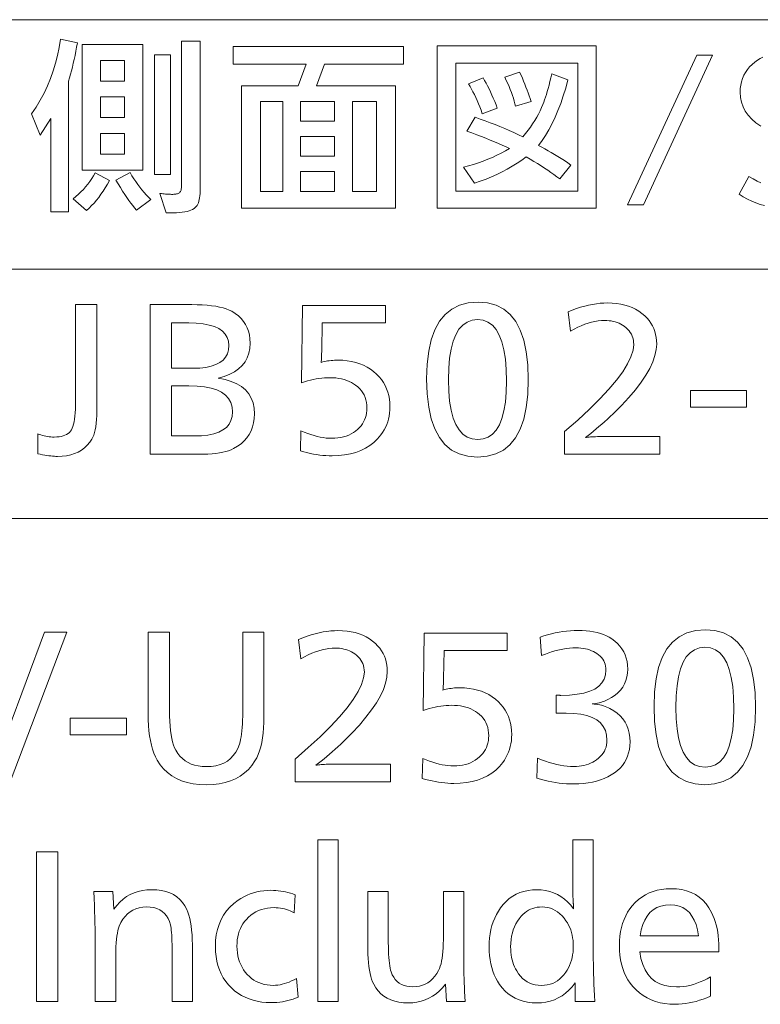
# Model space of a CAD drawing. Extents: x 39 to 758, y 45 to 545.
# Drawn here: x 582 to 607, y 341 to 374 of the extents above; entities that cross this region are included whole.
import ezdxf

# ---------------------------------------------------------------- set-up
doc = ezdxf.new("R2010")
doc.units = 0

msp = doc.modelspace()

# ---------------------------------------------------------------- linework, layer by layer
at = {"color": 7, "lineweight": 13}
for p, q in [((558.896118, 374.279144), (753.949463, 374.279144)), ((558.896118, 365.947205), (753.949463, 365.947205)), ((558.896118, 357.615265), (753.949463, 357.615265))]:
    msp.add_line(p, q, dxfattribs=at)
for points in [[(583.572388, 372.224518), (583.572388, 367.857788), (582.978149, 367.857788), (582.978149, 370.973022), (582.627014, 370.417816), (582.335876, 371.13208), (582.487061, 371.359039), (582.62616, 371.590912), (582.753113, 371.827698), (582.86792, 372.069427), (582.970642, 372.316071), (583.061218, 372.567627), (583.139648, 372.824097), (583.205994, 373.08551), (583.260193, 373.351837), (583.302246, 373.623077), (583.866516, 373.506042), (583.841431, 373.362488), (583.815369, 373.222382), (583.78833, 373.085663), (583.760376, 372.952393), (583.731445, 372.82251), (583.701538, 372.696075), (583.670715, 372.573059), (583.638916, 372.453461), (583.60614, 372.33728)], [(584.025574, 373.452026), (586.057373, 373.452026), (586.057373, 369.250336), (584.025574, 369.250336)], [(586.831665, 367.827759), (586.624634, 368.473022), (586.674255, 368.467316), (586.722473, 368.462219), (586.769104, 368.457733), (586.81427, 368.453827), (586.857971, 368.450531), (586.900085, 368.447815), (586.940796, 368.445709), (586.979919, 368.444214), (587.017639, 368.443329), (587.053772, 368.443024), (587.090332, 368.443878), (587.124512, 368.446503), (587.156128, 368.450836), (587.185364, 368.45694), (587.212097, 368.464783), (587.236389, 368.474365), (587.258179, 368.485657), (587.277527, 368.498718), (587.294434, 368.513519), (587.308899, 368.53006), (587.317444, 368.543579), (587.325073, 368.560181), (587.331848, 368.579834), (587.337708, 368.60257), (587.342651, 368.628357), (587.34668, 368.657196), (587.349854, 368.689087), (587.352112, 368.72406), (587.353455, 368.762085), (587.353882, 368.803162), (587.353882, 373.557068), (587.969116, 373.557068), (587.969116, 368.542053), (587.967529, 368.465881), (587.962769, 368.394653), (587.954834, 368.328308), (587.943665, 368.266907), (587.929382, 368.210419), (587.911865, 368.158875), (587.891174, 368.112213), (587.867371, 368.070496), (587.840271, 368.033722), (587.810059, 368.001831), (587.769226, 367.968781), (587.721008, 367.939178), (587.665466, 367.913055), (587.602661, 367.890442), (587.532471, 367.871277), (587.454956, 367.855621), (587.370178, 367.843445), (587.278015, 367.834747), (587.178589, 367.829498), (587.071777, 367.827759)], [(586.44751, 373.100891), (586.97876, 373.100891), (586.97876, 369.109283), (586.44751, 369.109283)], [(592.131836, 372.788757), (591.864685, 372.071472), (594.502747, 372.071472), (594.502747, 367.980835), (589.34967, 367.980835), (589.34967, 372.071472), (591.249451, 372.071472), (591.516541, 372.788757), (589.07959, 372.788757), (589.07959, 373.382996), (594.775879, 373.382996), (594.775879, 372.788757)], [(595.901306, 367.980835), (595.901306, 373.403992), (601.210449, 373.403992), (601.210449, 367.980835)], [(585.442139, 372.23053), (585.442139, 372.920807), (584.640808, 372.920807), (584.640808, 372.23053)], [(600.595215, 368.554077), (600.595215, 372.83078), (596.516541, 372.83078), (596.516541, 368.554077)], [(602.789062, 368.088867), (602.257874, 368.088867), (604.571777, 373.088867), (605.106018, 373.088867)], [(598.758484, 370.3638), (598.848389, 370.47403), (598.93335, 370.583832), (599.013367, 370.693237), (599.088379, 370.802216), (599.158386, 370.910767), (599.223389, 371.01889), (599.283447, 371.126587), (599.338501, 371.233887), (599.388611, 371.340759), (599.433716, 371.447205), (599.461548, 371.520599), (599.489685, 371.600281), (599.518188, 371.686279), (599.547058, 371.778564), (599.576294, 371.877136), (599.605896, 371.982025), (599.635803, 372.093231), (599.666138, 372.210724), (599.696838, 372.334534), (599.727844, 372.46463), (600.268066, 372.266541), (600.192322, 371.992859), (600.111511, 371.731262), (600.025696, 371.481689), (599.934814, 371.244232), (599.838867, 371.018799), (599.737915, 370.80545), (599.631958, 370.604156), (599.520874, 370.414917), (599.404785, 370.237762), (599.283691, 370.072662), (599.390137, 370.018066), (599.497131, 369.961151), (599.604553, 369.901886), (599.712463, 369.840271), (599.820862, 369.776306), (599.929749, 369.709991), (600.039124, 369.641357), (600.148987, 369.570404), (600.259277, 369.49707), (600.370117, 369.421417), (599.991943, 368.962219), (599.898682, 369.033295), (599.801331, 369.104828), (599.69989, 369.17688), (599.59436, 369.24939), (599.484741, 369.322357), (599.371094, 369.395844), (599.253296, 369.469788), (599.13147, 369.54422), (599.005493, 369.619141), (598.875488, 369.694519), (598.724243, 369.585205), (598.568054, 369.480591), (598.407043, 369.380646), (598.24115, 369.2854), (598.070435, 369.194824), (597.894836, 369.108917), (597.714355, 369.02771), (597.529053, 368.951172), (597.338867, 368.879333), (597.143799, 368.812164), (596.774658, 369.346375), (596.945679, 369.392639), (597.112976, 369.442535), (597.27655, 369.496124), (597.43634, 369.553345), (597.592468, 369.614227), (597.744873, 369.678802), (597.893555, 369.747009), (598.038513, 369.818878), (598.179749, 369.89444), (598.317261, 369.973633), (598.197693, 370.029694), (598.072998, 370.086243), (597.943176, 370.14325), (597.808289, 370.200775), (597.668274, 370.258759), (597.523193, 370.3172), (597.372925, 370.37616), (597.217651, 370.435577), (597.057251, 370.495483), (596.891724, 370.555878), (597.161804, 371.018036), (597.333923, 370.959106), (597.503235, 370.898712), (597.6698, 370.836884), (597.833618, 370.773621), (597.994629, 370.708923), (598.152954, 370.642792), (598.308472, 370.575195), (598.461243, 370.506165), (598.611206, 370.435699)], [(599.034546, 371.546265), (598.518372, 371.384186), (598.496887, 371.47171), (598.472168, 371.561371), (598.444092, 371.653229), (598.41272, 371.747223), (598.378052, 371.843384), (598.340088, 371.941711), (598.298828, 372.042175), (598.254272, 372.144806), (598.20636, 372.249634), (598.155212, 372.356598), (598.653442, 372.527649), (598.699341, 372.425476), (598.743591, 372.324158), (598.786011, 372.223785), (598.826782, 372.124298), (598.865723, 372.025696), (598.903015, 371.928009), (598.938477, 371.831238), (598.97229, 371.735321), (599.004272, 371.64035)], [(596.942749, 372.1315), (597.428955, 372.338562), (597.481262, 372.250031), (597.532532, 372.158508), (597.582825, 372.063965), (597.632019, 371.966431), (597.680298, 371.865875), (597.727478, 371.76236), (597.773682, 371.655792), (597.818848, 371.546265), (597.862976, 371.433716), (597.906128, 371.318176), (597.404907, 371.135101), (597.363586, 371.250397), (597.321106, 371.362213), (597.277588, 371.470581), (597.233032, 371.575439), (597.187317, 371.676819), (597.140564, 371.774719), (597.092712, 371.869141), (597.043823, 371.960052), (596.993835, 372.047516)], [(585.442139, 371.69632), (584.640808, 371.69632), (584.640808, 371.009033), (585.442139, 371.009033)], [(590.733276, 368.533051), (590.733276, 371.540253), (589.985962, 371.540253), (589.985962, 368.533051)], [(592.467957, 370.882996), (592.467957, 371.540253), (591.327515, 371.540253), (591.327515, 370.882996)], [(593.869507, 368.533051), (593.869507, 371.540253), (593.062195, 371.540253), (593.062195, 368.533051)], [(585.442139, 370.474823), (584.640808, 370.474823), (584.640808, 369.784546), (585.442139, 369.784546)], [(592.467957, 370.372803), (591.327515, 370.372803), (591.327515, 369.715515), (592.467957, 369.715515)], [(583.731445, 368.289948), (583.820374, 368.365692), (583.905884, 368.444092), (583.987976, 368.525116), (584.06665, 368.608795), (584.141846, 368.695129), (584.213684, 368.784088), (584.282104, 368.875671), (584.347046, 368.96991), (584.40863, 369.066772), (584.466736, 369.166321), (584.937927, 368.902191), (584.870361, 368.779907), (584.800842, 368.66272), (584.729431, 368.550598), (584.656067, 368.443604), (584.580811, 368.341736), (584.503601, 368.244934), (584.4245, 368.153259), (584.343445, 368.066681), (584.260498, 367.985199), (584.175598, 367.908813)], [(585.628235, 369.169312), (585.690247, 369.066315), (585.754028, 368.966187), (585.819458, 368.868958), (585.886536, 368.774597), (585.955322, 368.683105), (586.025818, 368.594513), (586.097961, 368.50882), (586.171814, 368.425964), (586.247314, 368.346008), (586.324463, 368.268951), (585.841309, 367.917816), (585.780457, 367.98941), (585.717896, 368.067383), (585.653687, 368.151733), (585.587769, 368.242432), (585.520142, 368.339478), (585.450867, 368.442902), (585.379944, 368.552673), (585.307312, 368.668823), (585.233032, 368.791351), (585.157043, 368.920197)], [(592.467957, 369.202332), (591.327515, 369.202332), (591.327515, 368.533051), (592.467957, 368.533051)], [(584.521057, 364.756927), (584.521057, 361.356567), (584.519409, 361.199829), (584.514465, 361.05368), (584.506226, 360.918182), (584.49469, 360.793304), (584.479797, 360.679047), (584.46167, 360.575439), (584.440186, 360.482422), (584.415405, 360.400024), (584.38739, 360.328278), (584.356018, 360.267151), (584.282349, 360.157074), (584.199463, 360.058624), (584.107361, 359.971741), (584.005981, 359.896423), (583.895325, 359.832703), (583.775452, 359.780579), (583.646362, 359.740051), (583.507996, 359.71109), (583.360413, 359.693695), (583.203552, 359.687897), (583.1521, 359.688782), (583.09729, 359.691376), (583.039246, 359.69574), (582.977844, 359.701843), (582.913208, 359.709656), (582.845215, 359.719238), (582.773926, 359.73056), (582.699341, 359.743622), (582.62146, 359.758392), (582.540283, 359.774933), (582.540283, 360.444214), (582.594971, 360.423126), (582.64978, 360.404236), (582.704712, 360.387573), (582.759766, 360.373138), (582.81488, 360.360931), (582.870178, 360.350922), (582.925598, 360.34317), (582.981079, 360.337616), (583.036743, 360.33429), (583.092529, 360.33316), (583.176025, 360.335571), (583.253784, 360.342773), (583.325745, 360.354767), (583.391907, 360.371582), (583.452271, 360.393188), (583.506836, 360.419617), (583.555664, 360.450806), (583.598633, 360.486816), (583.635803, 360.527649), (583.667236, 360.573273), (583.694336, 360.626129), (583.718567, 360.688629), (583.739929, 360.760803), (583.758484, 360.842651), (583.77417, 360.934143), (583.786987, 361.035339), (583.796936, 361.146149), (583.804077, 361.266663), (583.80835, 361.39682), (583.809814, 361.536652), (583.809814, 364.756927)], [(586.303772, 364.756927), (587.690369, 364.756927), (587.872253, 364.75473), (588.043396, 364.748047), (588.203796, 364.736938), (588.353516, 364.721405), (588.492432, 364.701416), (588.620605, 364.676971), (588.738037, 364.648102), (588.844727, 364.614807), (588.940674, 364.577057), (589.025879, 364.534851), (589.143372, 364.462097), (589.248474, 364.381897), (589.341187, 364.294281), (589.42157, 364.199188), (589.489563, 364.09668), (589.545227, 363.986694), (589.588501, 363.869293), (589.619385, 363.744446), (589.637939, 363.612152), (589.644104, 363.472412), (589.633423, 363.295959), (589.601379, 363.13269), (589.547974, 362.982635), (589.473206, 362.845764), (589.377014, 362.722137), (589.259521, 362.611664), (589.120605, 362.514435), (588.960327, 362.43042), (588.778687, 362.359589), (588.575684, 362.301941), (588.806091, 362.255432), (589.012207, 362.192719), (589.194092, 362.11377), (589.351685, 362.018646), (589.485046, 361.907288), (589.594177, 361.779755), (589.679077, 361.635986), (589.739685, 361.476013), (589.776062, 361.299866), (589.788208, 361.107483), (589.781189, 360.953247), (589.760071, 360.807465), (589.724976, 360.670166), (589.675842, 360.541321), (589.61261, 360.420959), (589.535339, 360.309052), (589.444092, 360.205597), (589.338745, 360.110596), (589.21936, 360.024078), (589.085876, 359.946014), (589.009521, 359.910095), (588.924561, 359.87796), (588.830933, 359.849579), (588.728638, 359.825012), (588.617737, 359.804199), (588.498169, 359.787201), (588.369934, 359.773956), (588.233093, 359.764496), (588.087585, 359.75882), (587.933472, 359.756927), (586.303772, 359.756927)], [(594.16394, 364.732941), (594.16394, 364.144684), (592.054077, 364.144684), (592.036072, 363.211304), (592.035339, 363.171814), (592.034424, 363.132568), (592.033203, 363.093567), (592.031738, 363.054779), (592.03009, 363.016235), (592.028137, 362.977936), (592.026001, 362.93988), (592.023621, 362.902069), (592.020935, 362.864502), (592.018066, 362.827179), (592.071228, 362.841431), (592.125061, 362.854187), (592.179504, 362.865417), (592.234619, 362.875183), (592.290405, 362.883423), (592.346863, 362.890198), (592.403992, 362.895447), (592.461792, 362.8992), (592.520203, 362.901459), (592.579285, 362.902191), (592.738098, 362.897522), (592.89032, 362.883453), (593.036072, 362.860046), (593.175232, 362.827271), (593.307861, 362.785156), (593.433899, 362.733643), (593.553467, 362.672791), (593.666443, 362.60257), (593.772888, 362.522949), (593.872803, 362.434021), (593.957214, 362.345856), (594.032715, 362.253082), (594.099365, 362.155701), (594.157104, 362.053711), (594.205933, 361.947052), (594.245911, 361.835815), (594.277039, 361.71994), (594.299255, 361.599426), (594.312561, 361.474304), (594.317017, 361.344574), (594.313965, 361.238464), (594.304871, 361.134979), (594.289734, 361.034119), (594.268494, 360.935944), (594.241211, 360.840363), (594.207886, 360.747467), (594.168457, 360.657166), (594.122986, 360.56955), (594.071472, 360.484558), (594.013855, 360.402191), (593.903564, 360.269897), (593.781494, 360.15152), (593.647583, 360.047089), (593.502014, 359.956573), (593.344604, 359.879974), (593.175476, 359.817322), (592.994568, 359.768585), (592.80188, 359.733765), (592.597412, 359.712891), (592.381226, 359.705902), (592.280396, 359.707611), (592.178467, 359.712646), (592.075378, 359.721039), (591.97113, 359.732819), (591.865784, 359.747925), (591.759277, 359.766418), (591.651611, 359.788269), (591.542786, 359.813477), (591.432861, 359.842041), (591.321777, 359.873993), (591.339783, 360.540253), (591.454407, 360.49292), (591.566467, 360.450562), (591.676025, 360.413208), (591.78302, 360.380829), (591.887512, 360.353424), (591.989502, 360.330994), (592.088989, 360.313568), (592.185913, 360.301117), (592.280334, 360.29364), (592.372192, 360.291138), (592.477051, 360.294159), (592.577881, 360.303162), (592.674622, 360.318176), (592.767395, 360.339172), (592.85614, 360.36618), (592.940918, 360.3992), (593.021606, 360.438202), (593.098267, 360.483215), (593.170898, 360.534241), (593.239563, 360.591278), (593.298279, 360.648621), (593.35083, 360.709045), (593.397217, 360.772522), (593.437378, 360.83905), (593.471436, 360.908661), (593.499207, 360.981293), (593.520874, 361.057037), (593.536316, 361.135803), (593.545593, 361.217651), (593.548706, 361.302551), (593.544922, 361.398254), (593.533569, 361.489716), (593.514648, 361.576904), (593.488159, 361.659821), (593.454163, 361.738464), (593.412537, 361.812866), (593.363403, 361.883026), (593.306702, 361.948883), (593.242371, 362.010498), (593.170532, 362.067871), (593.101379, 362.115204), (593.028259, 362.157532), (592.951294, 362.194916), (592.870422, 362.227295), (592.785645, 362.2547), (592.69696, 362.2771), (592.60437, 362.294556), (592.507874, 362.307007), (592.407471, 362.314484), (592.303223, 362.316956), (592.215393, 362.315277), (592.126099, 362.310242), (592.035339, 362.301849), (591.943054, 362.29007), (591.849243, 362.274933), (591.753967, 362.25647), (591.657166, 362.234619), (591.558899, 362.209412), (591.459106, 362.180817), (591.357788, 362.148895), (591.390808, 364.732941)], [(597.26416, 364.840973), (597.582947, 364.815063), (597.868164, 364.737366), (598.119812, 364.60788), (598.337891, 364.426575), (598.522461, 364.193451), (598.673401, 363.908569), (598.790833, 363.571838), (598.874756, 363.18335), (598.925049, 362.743042), (598.941833, 362.250946), (598.924866, 361.759399), (598.873901, 361.319611), (598.78894, 360.931549), (598.670044, 360.595245), (598.517151, 360.310669), (598.330322, 360.07782), (598.109497, 359.896729), (597.854675, 359.767395), (597.565918, 359.689758), (597.243164, 359.66391), (596.92041, 359.690033), (596.631653, 359.768463), (596.376831, 359.89917), (596.156006, 360.082153), (595.969177, 360.317413), (595.816284, 360.60495), (595.697388, 360.944794), (595.612427, 361.336884), (595.561462, 361.781281), (595.544495, 362.277954), (595.561707, 362.764923), (595.613281, 363.200623), (595.69928, 363.585083), (595.819641, 363.918274), (595.974426, 364.200226), (596.163574, 364.430878), (596.387146, 364.610291), (596.645081, 364.738464), (596.937439, 364.815338)], [(600.271362, 364.519836), (600.414185, 364.575714), (600.554443, 364.625732), (600.6922, 364.66983), (600.827454, 364.708069), (600.960144, 364.740417), (601.090332, 364.766907), (601.218018, 364.787476), (601.34314, 364.802185), (601.46582, 364.811005), (601.585876, 364.813965), (601.741028, 364.809631), (601.889526, 364.796661), (602.031311, 364.775055), (602.166443, 364.744812), (602.294922, 364.705902), (602.416748, 364.658386), (602.531921, 364.602203), (602.640381, 364.537384), (602.742249, 364.463898), (602.837402, 364.381775), (602.913269, 364.30542), (602.981079, 364.225128), (603.040955, 364.14093), (603.092896, 364.052856), (603.13678, 363.960876), (603.172729, 363.86499), (603.200623, 363.765198), (603.220581, 363.661499), (603.232544, 363.553894), (603.236572, 363.442413), (603.221985, 363.253815), (603.178223, 363.055389), (603.105286, 362.847107), (603.003174, 362.628967), (602.871948, 362.401001), (602.711487, 362.163177), (602.521851, 361.915527), (602.303101, 361.65802), (602.055115, 361.390656), (601.777954, 361.113464), (601.681763, 361.021759), (601.586243, 360.932678), (601.491577, 360.846252), (601.397644, 360.762451), (601.304565, 360.681305), (601.212219, 360.602783), (601.120605, 360.526917), (601.029846, 360.453705), (600.939819, 360.383118), (600.850586, 360.315155), (600.889954, 360.321442), (600.932373, 360.327057), (600.977844, 360.332001), (601.026367, 360.336304), (601.077942, 360.339905), (601.132629, 360.342896), (601.190308, 360.345215), (601.251099, 360.346863), (601.314941, 360.347839), (601.381836, 360.348175), (603.344604, 360.348175), (603.344604, 359.756927), (600.154358, 359.756927), (600.154358, 360.516235), (600.593994, 360.901886), (600.987366, 361.266541), (601.334412, 361.610168), (601.635254, 361.9328), (601.889771, 362.234436), (602.098022, 362.515045), (602.26001, 362.774658), (602.375732, 363.013245), (602.445129, 363.230835), (602.468262, 363.427399), (602.465088, 363.502625), (602.455505, 363.574585), (602.439636, 363.643311), (602.417358, 363.708801), (602.388733, 363.771057), (602.35376, 363.830048), (602.312378, 363.885803), (602.264648, 363.938324), (602.210571, 363.98761), (602.150146, 364.033661), (602.093872, 364.070709), (602.035583, 364.103882), (601.975281, 364.133148), (601.912903, 364.158508), (601.848511, 364.179962), (601.782043, 364.19751), (601.713562, 364.211182), (601.643066, 364.220917), (601.570496, 364.226776), (601.49585, 364.228729), (601.389893, 364.225159), (601.281921, 364.214447), (601.172119, 364.196594), (601.060303, 364.17157), (600.946655, 364.139435), (600.831055, 364.100159), (600.713501, 364.053711), (600.594055, 364.000153), (600.472717, 363.939453), (600.349426, 363.871582)], [(597.246155, 364.255737), (597.061401, 364.235657), (596.896118, 364.175415), (596.750244, 364.075043), (596.62384, 363.934479), (596.516846, 363.753784), (596.429382, 363.532928), (596.361267, 363.271912), (596.312683, 362.970734), (596.283508, 362.629425), (596.273804, 362.247925), (596.283569, 361.868164), (596.312927, 361.528351), (596.361816, 361.228546), (596.430298, 360.968689), (596.518372, 360.74884), (596.625977, 360.568939), (596.753174, 360.429016), (596.899963, 360.329071), (597.066284, 360.269135), (597.252197, 360.249146), (597.435242, 360.268646), (597.598999, 360.327179), (597.743469, 360.424713), (597.868713, 360.561249), (597.974731, 360.736816), (598.061401, 360.951416), (598.128845, 361.205017), (598.177002, 361.49762), (598.205933, 361.829254), (598.215576, 362.199921), (598.205872, 362.590515), (598.176758, 362.940002), (598.128296, 363.248383), (598.060425, 363.515656), (597.973206, 363.741791), (597.866577, 363.926819), (597.74054, 364.070709), (597.595154, 364.173492), (597.430359, 364.235168)], [(587.015076, 364.144684), (587.015076, 362.63208), (587.732361, 362.63208), (587.9599, 362.639648), (588.163452, 362.662354), (588.343079, 362.700165), (588.498779, 362.753082), (588.630493, 362.821167), (588.73822, 362.904358), (588.822083, 363.002686), (588.881958, 363.116119), (588.917847, 363.24469), (588.929871, 363.388397), (588.916443, 363.532074), (588.87616, 363.660645), (588.809082, 363.774109), (588.71521, 363.872437), (588.594482, 363.955627), (588.446899, 364.023682), (588.272461, 364.07663), (588.071289, 364.114441), (587.843201, 364.137115), (587.588318, 364.144684)], [(587.015076, 362.046844), (587.015076, 360.369171), (587.771362, 360.369171), (588.014893, 360.377197), (588.232727, 360.401245), (588.424927, 360.441315), (588.591553, 360.497406), (588.732544, 360.569519), (588.847839, 360.657654), (588.937561, 360.761841), (589.001648, 360.882019), (589.0401, 361.01825), (589.052917, 361.170502), (589.03833, 361.337006), (588.99469, 361.485992), (588.921875, 361.617432), (588.820007, 361.731354), (588.688965, 361.827759), (588.52887, 361.906647), (588.339661, 361.967987), (588.121338, 362.01181), (587.873901, 362.038086), (587.59729, 362.046844)], [(606.240784, 361.887787), (606.240784, 361.329559), (604.362, 361.329559), (604.362, 361.887787)], [(590.105713, 353.809357), (590.105713, 350.991241), (590.102722, 350.797668), (590.093689, 350.614288), (590.078674, 350.441132), (590.057678, 350.278168), (590.030701, 350.125397), (589.997681, 349.982849), (589.958618, 349.850494), (589.913635, 349.728333), (589.86261, 349.616394), (589.805603, 349.514648), (589.700745, 349.362976), (589.58313, 349.227264), (589.452759, 349.107513), (589.30957, 349.003723), (589.153564, 348.915894), (588.984802, 348.844055), (588.803284, 348.788177), (588.608948, 348.74826), (588.401855, 348.724304), (588.181946, 348.716339), (587.953125, 348.724548), (587.738586, 348.749237), (587.538269, 348.790344), (587.352173, 348.8479), (587.180298, 348.921906), (587.022644, 349.01236), (586.879211, 349.119263), (586.75, 349.242615), (586.63501, 349.382416), (586.534302, 349.538666), (586.477234, 349.649231), (586.426208, 349.769623), (586.381226, 349.899872), (586.342224, 350.039978), (586.309204, 350.189911), (586.282166, 350.349701), (586.261169, 350.519318), (586.246155, 350.698792), (586.237183, 350.888123), (586.234131, 351.08728), (586.234131, 353.809357), (586.945435, 353.809357), (586.945435, 351.189331), (586.947571, 351.00647), (586.953979, 350.834808), (586.9646, 350.674408), (586.979553, 350.525208), (586.998718, 350.387238), (587.022156, 350.260498), (587.049866, 350.144989), (587.081848, 350.04071), (587.118042, 349.947632), (587.158508, 349.865784), (587.223816, 349.761993), (587.297302, 349.669159), (587.378967, 349.587219), (587.46875, 349.516205), (587.566711, 349.456116), (587.672791, 349.406952), (587.787109, 349.368744), (587.909546, 349.341431), (588.040161, 349.325043), (588.178955, 349.31958), (588.344482, 349.327118), (588.497803, 349.349701), (588.638855, 349.38736), (588.767639, 349.440094), (588.884216, 349.507904), (588.988525, 349.590759), (589.080627, 349.68869), (589.160461, 349.801697), (589.228027, 349.929749), (589.283386, 350.072876), (589.304504, 350.144745), (589.323364, 350.224731), (589.340027, 350.312805), (589.354431, 350.408997), (589.366638, 350.513306), (589.376648, 350.625702), (589.384399, 350.746185), (589.389954, 350.874786), (589.393311, 351.011505), (589.394409, 351.156311), (589.394409, 353.809357)], [(591.26416, 353.572266), (591.406982, 353.628143), (591.547241, 353.678162), (591.684998, 353.72226), (591.820251, 353.760498), (591.952942, 353.792847), (592.08313, 353.819336), (592.210815, 353.839905), (592.335938, 353.854614), (592.458618, 353.863434), (592.578674, 353.866394), (592.733826, 353.862061), (592.882324, 353.849091), (593.024109, 353.827484), (593.159241, 353.797241), (593.28772, 353.758331), (593.409546, 353.710815), (593.524719, 353.654633), (593.633179, 353.589813), (593.735046, 353.516327), (593.8302, 353.434204), (593.906006, 353.357849), (593.973877, 353.277557), (594.033752, 353.193359), (594.085632, 353.105286), (594.129578, 353.013306), (594.165466, 352.917419), (594.19342, 352.817627), (594.213379, 352.713928), (594.225342, 352.606323), (594.22937, 352.494843), (594.214783, 352.306244), (594.171021, 352.107819), (594.098083, 351.899536), (593.995972, 351.681396), (593.864685, 351.45343), (593.704285, 351.215607), (593.514648, 350.967957), (593.295837, 350.710449), (593.047913, 350.443085), (592.770752, 350.165894), (592.6745, 350.074188), (592.579041, 349.985107), (592.484375, 349.898682), (592.390442, 349.81488), (592.297363, 349.733734), (592.205017, 349.655212), (592.113403, 349.579346), (592.022644, 349.506134), (591.932617, 349.435547), (591.843384, 349.367584), (591.882751, 349.373871), (591.925171, 349.379486), (591.970642, 349.38443), (592.019165, 349.388733), (592.07074, 349.392334), (592.125366, 349.395325), (592.183105, 349.397644), (592.243896, 349.399292), (592.307739, 349.400269), (592.374634, 349.400604), (594.337402, 349.400604), (594.337402, 348.809357), (591.147095, 348.809357), (591.147095, 349.568665), (591.586792, 349.954315), (591.980164, 350.31897), (592.327209, 350.662598), (592.628052, 350.985229), (592.882568, 351.286865), (593.09082, 351.567474), (593.252808, 351.827087), (593.368469, 352.065674), (593.437927, 352.283264), (593.46106, 352.479828), (593.457886, 352.555054), (593.448303, 352.627014), (593.432434, 352.69574), (593.410156, 352.76123), (593.381531, 352.823486), (593.346497, 352.882477), (593.305176, 352.938232), (593.257446, 352.990753), (593.203369, 353.040039), (593.142944, 353.08609), (593.08667, 353.123138), (593.028381, 353.156311), (592.968079, 353.185577), (592.905701, 353.210938), (592.841309, 353.232391), (592.774841, 353.249939), (592.70636, 353.263611), (592.635864, 353.273346), (592.563293, 353.279205), (592.488647, 353.281158), (592.382629, 353.277588), (592.274719, 353.266876), (592.164917, 353.249023), (592.053101, 353.223999), (591.939453, 353.191864), (591.823853, 353.152588), (591.706299, 353.10614), (591.586853, 353.052582), (591.465515, 352.991882), (591.342224, 352.924011)], [(598.235962, 353.78537), (598.235962, 353.197113), (596.126099, 353.197113), (596.108093, 352.263733), (596.107361, 352.224243), (596.106445, 352.184998), (596.105225, 352.145996), (596.10376, 352.107208), (596.102112, 352.068665), (596.100159, 352.030365), (596.098022, 351.99231), (596.095642, 351.954498), (596.092957, 351.916931), (596.090088, 351.879608), (596.14325, 351.89386), (596.197083, 351.906616), (596.251526, 351.917847), (596.306641, 351.927612), (596.362488, 351.935852), (596.418884, 351.942627), (596.476013, 351.947876), (596.533813, 351.95163), (596.592224, 351.953888), (596.651306, 351.95462), (596.81012, 351.949951), (596.962341, 351.935883), (597.108093, 351.912476), (597.247253, 351.8797), (597.379883, 351.837585), (597.50592, 351.786072), (597.625488, 351.72522), (597.738464, 351.654999), (597.84491, 351.575378), (597.944824, 351.48645), (598.029236, 351.398285), (598.104736, 351.305511), (598.171387, 351.20813), (598.229126, 351.10614), (598.277954, 350.999481), (598.317932, 350.888245), (598.34906, 350.772369), (598.371277, 350.651855), (598.384583, 350.526733), (598.389038, 350.397003), (598.385986, 350.290894), (598.376892, 350.187408), (598.361755, 350.086548), (598.340515, 349.988373), (598.313232, 349.892792), (598.279907, 349.799896), (598.240479, 349.709595), (598.195007, 349.621979), (598.143494, 349.536987), (598.085876, 349.45462), (597.975586, 349.322327), (597.853516, 349.203949), (597.719604, 349.099518), (597.574036, 349.009003), (597.416626, 348.932404), (597.247498, 348.869751), (597.066589, 348.821014), (596.873901, 348.786194), (596.669434, 348.76532), (596.453247, 348.758331), (596.352417, 348.76004), (596.250488, 348.765076), (596.1474, 348.773468), (596.043152, 348.785248), (595.937805, 348.800354), (595.831299, 348.818848), (595.723633, 348.840698), (595.614807, 348.865906), (595.504883, 348.89447), (595.393799, 348.926422), (595.411804, 349.592682), (595.526428, 349.545349), (595.638489, 349.502991), (595.748047, 349.465637), (595.855042, 349.433258), (595.959534, 349.405853), (596.061523, 349.383423), (596.161011, 349.365997), (596.257935, 349.353546), (596.352356, 349.346069), (596.444214, 349.343567), (596.549072, 349.346588), (596.649902, 349.355591), (596.746704, 349.370605), (596.839417, 349.391602), (596.928162, 349.41861), (597.012939, 349.45163), (597.093628, 349.490631), (597.170288, 349.535645), (597.242981, 349.58667), (597.311584, 349.643707), (597.3703, 349.70105), (597.422852, 349.761475), (597.469238, 349.824951), (597.509399, 349.891479), (597.543457, 349.96109), (597.571228, 350.033722), (597.592896, 350.109467), (597.608337, 350.188232), (597.617615, 350.270081), (597.620728, 350.35498), (597.616943, 350.450684), (597.605591, 350.542145), (597.58667, 350.629333), (597.560181, 350.71225), (597.526184, 350.790894), (597.484558, 350.865295), (597.435425, 350.935455), (597.378723, 351.001312), (597.314392, 351.062927), (597.242554, 351.1203), (597.173401, 351.167633), (597.100281, 351.209961), (597.023315, 351.247345), (596.942444, 351.279724), (596.857666, 351.307129), (596.768982, 351.329529), (596.676392, 351.346985), (596.579895, 351.359436), (596.479492, 351.366913), (596.375244, 351.369385), (596.287415, 351.367706), (596.19812, 351.362671), (596.107361, 351.354279), (596.015076, 351.342499), (595.921265, 351.327362), (595.825989, 351.308899), (595.729187, 351.287048), (595.63092, 351.261841), (595.531128, 351.233246), (595.42981, 351.201324), (595.46283, 353.78537)], [(599.337402, 353.647308), (599.463501, 353.690063), (599.589722, 353.728333), (599.716064, 353.762085), (599.84259, 353.791351), (599.969177, 353.816132), (600.095886, 353.836365), (600.222717, 353.852142), (600.34967, 353.863373), (600.476685, 353.870148), (600.603882, 353.872406), (600.742737, 353.869568), (600.875793, 353.861115), (601.003235, 353.847015), (601.124939, 353.82724), (601.240906, 353.801849), (601.351196, 353.770844), (601.455811, 353.734161), (601.554688, 353.691833), (601.647888, 353.64389), (601.735352, 353.590271), (601.836304, 353.5159), (601.926575, 353.435669), (602.006287, 353.349518), (602.075317, 353.257507), (602.133789, 353.159607), (602.18158, 353.055817), (602.21875, 352.946167), (602.2453, 352.830627), (602.26123, 352.709198), (602.266602, 352.581879), (602.259949, 352.446838), (602.240051, 352.319092), (602.206909, 352.198578), (602.160461, 352.085358), (602.100769, 351.97937), (602.027771, 351.880676), (601.941589, 351.789215), (601.842102, 351.705048), (601.729309, 351.628113), (601.603333, 351.558472), (601.558594, 351.537567), (601.512207, 351.518127), (601.463989, 351.500122), (601.414124, 351.483551), (601.362488, 351.468445), (601.309082, 351.454742), (601.253906, 351.442505), (601.197083, 351.431702), (601.138428, 351.422333), (601.078125, 351.414398), (601.143982, 351.410187), (601.208496, 351.403473), (601.271484, 351.394318), (601.333069, 351.382721), (601.39325, 351.368652), (601.451904, 351.352112), (601.509216, 351.333099), (601.565002, 351.311646), (601.619385, 351.28772), (601.672363, 351.261353), (601.800049, 351.187592), (601.914368, 351.10553), (602.015198, 351.015198), (602.1026, 350.916565), (602.176514, 350.809662), (602.237061, 350.694489), (602.284119, 350.571014), (602.317688, 350.43927), (602.337891, 350.299225), (602.344604, 350.150909), (602.339417, 350.020599), (602.323853, 349.896149), (602.297852, 349.777618), (602.261536, 349.664948), (602.214783, 349.558167), (602.157715, 349.457275), (602.09021, 349.362244), (602.012329, 349.273102), (601.924072, 349.18985), (601.825378, 349.112488), (601.717834, 349.041779), (601.604004, 348.978516), (601.484009, 348.922699), (601.357666, 348.874298), (601.225159, 348.833374), (601.086365, 348.799896), (600.941345, 348.773834), (600.7901, 348.755219), (600.632568, 348.744049), (600.468872, 348.740326), (600.346191, 348.742279), (600.223145, 348.748138), (600.099609, 348.757904), (599.975708, 348.771545), (599.851379, 348.789093), (599.726624, 348.810577), (599.60144, 348.835938), (599.47583, 348.865173), (599.349792, 348.898346), (599.223328, 348.935425), (599.247375, 349.598694), (599.382202, 349.546783), (599.514099, 349.500366), (599.643188, 349.459381), (599.769348, 349.423889), (599.892639, 349.39386), (600.013062, 349.369263), (600.130554, 349.350159), (600.245178, 349.336487), (600.356995, 349.328308), (600.46582, 349.325562), (600.553955, 349.32782), (600.639343, 349.334564), (600.721985, 349.345825), (600.802002, 349.361572), (600.879272, 349.381836), (600.953857, 349.406616), (601.025757, 349.435852), (601.09491, 349.469635), (601.161377, 349.507904), (601.225159, 349.550659), (601.291321, 349.601501), (601.350464, 349.655579), (601.40271, 349.712921), (601.447998, 349.773468), (601.486267, 349.83728), (601.517578, 349.904327), (601.541992, 349.974609), (601.559387, 350.048157), (601.569824, 350.124908), (601.573303, 350.204926), (601.559631, 350.376556), (601.518555, 350.530121), (601.450134, 350.665649), (601.354309, 350.783081), (601.23114, 350.882446), (601.080627, 350.963745), (600.90271, 351.026978), (600.697449, 351.072144), (600.464783, 351.099243), (600.204773, 351.108276), (600.177673, 351.108215), (600.14917, 351.108032), (600.119324, 351.107758), (600.088074, 351.10733), (600.05542, 351.106781), (600.021423, 351.10611), (599.986023, 351.105347), (599.94928, 351.104431), (599.911133, 351.103424), (599.871643, 351.102295), (599.871643, 351.705536), (599.8927, 351.704956), (599.912659, 351.704437), (599.93158, 351.703979), (599.949402, 351.703613), (599.966125, 351.703278), (599.981812, 351.703003), (599.996399, 351.702789), (600.009888, 351.702637), (600.022339, 351.702545), (600.033691, 351.702515), (600.319946, 351.710999), (600.57605, 351.736389), (600.802063, 351.778687), (600.997925, 351.837952), (601.163635, 351.914093), (601.299194, 352.007202), (601.404663, 352.117218), (601.480042, 352.244171), (601.525208, 352.388062), (601.540283, 352.548859), (601.537231, 352.615936), (601.528015, 352.680328), (601.512756, 352.742004), (601.491333, 352.800964), (601.463745, 352.857239), (601.430054, 352.910797), (601.390259, 352.96167), (601.34436, 353.009857), (601.292297, 353.055328), (601.234131, 353.098083), (601.17749, 353.134003), (601.117859, 353.166138), (601.055237, 353.194519), (600.989746, 353.219086), (600.921265, 353.239899), (600.849854, 353.256897), (600.775513, 353.270142), (600.698242, 353.279602), (600.618042, 353.285278), (600.534912, 353.28717), (600.429443, 353.284607), (600.321899, 353.276947), (600.212402, 353.264191), (600.100769, 353.246338), (599.987183, 353.223389), (599.871521, 353.195312), (599.753784, 353.16217), (599.634033, 353.123901), (599.512268, 353.080536), (599.388428, 353.032043)], [(604.865601, 353.893402), (605.184387, 353.867493), (605.469604, 353.789795), (605.721252, 353.660309), (605.939331, 353.479004), (606.12384, 353.24588), (606.274841, 352.960999), (606.392273, 352.624268), (606.476196, 352.235779), (606.526489, 351.795471), (606.543274, 351.303375), (606.526306, 350.811829), (606.475342, 350.37204), (606.390381, 349.983978), (606.271484, 349.647675), (606.118591, 349.363098), (605.931763, 349.130249), (605.710938, 348.949158), (605.456116, 348.819824), (605.167358, 348.742188), (604.844604, 348.716339), (604.521851, 348.742462), (604.233093, 348.820892), (603.978271, 348.951599), (603.757446, 349.134583), (603.570618, 349.369843), (603.417725, 349.657379), (603.298828, 349.997223), (603.213867, 350.389313), (603.162903, 350.83371), (603.145935, 351.330383), (603.163147, 351.817352), (603.214722, 352.253052), (603.30072, 352.637512), (603.421082, 352.970703), (603.575867, 353.252655), (603.765015, 353.483307), (603.988586, 353.66272), (604.246521, 353.790894), (604.538879, 353.867767)], [(604.847595, 353.308167), (604.662842, 353.288086), (604.497559, 353.227844), (604.351685, 353.127472), (604.225281, 352.986908), (604.118286, 352.806213), (604.030823, 352.585358), (603.962708, 352.324341), (603.914124, 352.023163), (603.884949, 351.681854), (603.875244, 351.300354), (603.88501, 350.920593), (603.914368, 350.58078), (603.963257, 350.280975), (604.031738, 350.021118), (604.119812, 349.80127), (604.227417, 349.621368), (604.354614, 349.481445), (604.501404, 349.3815), (604.667725, 349.321564), (604.853638, 349.301575), (605.036621, 349.321075), (605.200439, 349.379608), (605.34491, 349.477142), (605.470154, 349.613678), (605.576172, 349.789246), (605.662842, 350.003845), (605.730286, 350.257446), (605.778442, 350.550049), (605.807373, 350.881683), (605.817017, 351.25235), (605.807312, 351.642944), (605.778198, 351.992432), (605.729736, 352.300812), (605.661865, 352.568085), (605.574646, 352.79422), (605.468018, 352.979248), (605.34198, 353.123138), (605.196594, 353.225922), (605.031799, 353.287598)], [(585.507874, 350.940216), (585.507874, 350.381989), (583.629089, 350.381989), (583.629089, 350.940216)], [(592.584717, 346.879578), (592.584717, 341.477417), (591.903442, 341.477417), (591.903442, 346.879578)], [(601.114136, 346.879578), (601.114136, 343.18811), (601.114624, 343.041901), (601.11615, 342.890137), (601.118713, 342.73288), (601.122253, 342.570099), (601.126892, 342.401794), (601.132507, 342.227966), (601.139099, 342.048615), (601.14679, 341.863739), (601.155457, 341.67334), (601.165161, 341.477417), (600.507874, 341.477417), (600.507874, 342.092682), (600.408081, 341.966095), (600.302002, 341.852814), (600.189575, 341.752869), (600.070923, 341.66626), (599.945923, 341.592987), (599.814575, 341.53302), (599.677002, 341.486359), (599.533081, 341.453064), (599.382874, 341.433075), (599.226379, 341.426392), (599.067505, 341.432587), (598.91626, 341.451141), (598.772644, 341.482056), (598.636658, 341.52533), (598.508301, 341.580963), (598.387573, 341.648987), (598.274475, 341.72934), (598.168945, 341.822083), (598.071106, 341.927185), (597.980835, 342.044647), (597.914734, 342.147369), (597.85553, 342.254974), (597.803284, 342.367523), (597.758057, 342.484985), (597.719727, 342.607391), (597.688416, 342.73468), (597.664062, 342.866913), (597.646667, 343.004089), (597.63623, 343.146149), (597.63269, 343.293152), (597.636536, 343.446136), (597.647949, 343.594116), (597.666992, 343.737122), (597.693726, 343.875153), (597.728027, 344.008179), (597.769958, 344.136261), (597.819458, 344.259338), (597.876648, 344.377441), (597.941467, 344.49054), (598.013855, 344.598663), (598.105469, 344.714417), (598.203674, 344.817993), (598.308533, 344.909393), (598.420105, 344.988586), (598.53833, 345.055603), (598.663208, 345.110443), (598.794739, 345.153076), (598.932983, 345.183563), (599.07782, 345.201813), (599.22937, 345.207916), (599.378296, 345.201569), (599.521423, 345.182465), (599.658752, 345.150665), (599.790222, 345.10611), (599.915894, 345.048859), (600.035706, 344.978882), (600.149719, 344.896149), (600.257935, 344.80072), (600.360291, 344.692566), (600.456848, 344.571655), (600.456238, 344.584045), (600.455627, 344.596039), (600.455078, 344.607574), (600.454468, 344.618713), (600.453857, 344.629425), (600.453247, 344.63974), (600.452637, 344.649597), (600.452026, 344.659058), (600.451416, 344.668091), (600.450867, 344.676697), (600.450256, 344.692291), (600.449646, 344.706604), (600.449036, 344.719666), (600.448425, 344.731445), (600.447876, 344.741974), (600.447266, 344.751251), (600.446655, 344.759277), (600.446045, 344.766022), (600.445435, 344.771515), (600.444824, 344.775757), (600.444824, 344.783539), (600.444702, 344.791351), (600.44458, 344.799164), (600.444336, 344.806946), (600.444092, 344.814758), (600.443787, 344.822571), (600.443359, 344.830353), (600.442932, 344.838165), (600.442383, 344.845978), (600.441833, 344.85379), (600.440125, 344.875946), (600.438599, 344.898071), (600.437256, 344.920135), (600.436096, 344.942139), (600.435059, 344.964081), (600.434265, 344.985962), (600.433655, 345.007782), (600.433228, 345.029541), (600.432922, 345.051239), (600.432861, 345.072876), (600.432861, 346.879578)], [(583.208923, 346.477417), (583.208923, 341.477417), (582.497681, 341.477417), (582.497681, 346.477417)], [(585.054688, 345.144897), (585.087708, 344.562653), (585.182983, 344.685272), (585.285156, 344.794952), (585.394287, 344.891754), (585.510254, 344.975616), (585.633179, 345.0466), (585.762939, 345.104675), (585.899658, 345.149841), (586.043274, 345.182098), (586.193787, 345.201477), (586.351196, 345.207916), (586.520142, 345.201324), (586.677612, 345.181519), (586.823608, 345.148499), (586.958191, 345.102264), (587.081238, 345.042847), (587.192871, 344.970215), (587.29303, 344.884399), (587.381714, 344.785339), (587.458923, 344.673096), (587.524658, 344.547668), (587.561157, 344.458405), (587.593811, 344.358704), (587.62262, 344.248566), (587.647583, 344.12796), (587.668762, 343.996948), (587.686035, 343.855469), (587.699463, 343.703522), (587.709045, 343.541168), (587.714844, 343.368378), (587.716736, 343.18512), (587.716736, 341.477417), (587.035461, 341.477417), (587.035461, 343.125092), (587.034912, 343.254608), (587.033203, 343.375519), (587.030334, 343.487762), (587.026367, 343.591339), (587.02124, 343.68631), (587.014954, 343.772614), (587.007568, 343.850281), (586.998962, 343.919312), (586.989319, 343.979706), (586.978455, 344.031433), (586.943481, 344.145508), (586.898499, 344.247528), (586.843567, 344.337585), (586.778687, 344.415588), (586.703857, 344.481628), (586.619019, 344.535645), (586.524231, 344.577667), (586.419495, 344.607666), (586.30481, 344.625671), (586.180115, 344.631683), (586.054871, 344.625244), (585.937134, 344.605865), (585.827026, 344.573608), (585.724426, 344.528442), (585.629395, 344.470367), (585.541992, 344.399384), (585.462097, 344.315521), (585.389771, 344.218719), (585.324951, 344.109039), (585.267761, 343.98642), (585.244995, 343.922394), (585.224548, 343.84668), (585.206543, 343.759369), (585.190918, 343.66037), (585.177734, 343.549744), (585.166931, 343.42749), (585.158508, 343.293579), (585.152527, 343.14801), (585.148926, 342.990814), (585.147705, 342.82196), (585.147705, 341.477417), (584.466431, 341.477417), (584.466431, 343.290161), (584.466003, 343.429169), (584.464661, 343.578522), (584.462402, 343.738159), (584.459229, 343.908173), (584.4552, 344.08847), (584.450256, 344.279114), (584.444397, 344.480072), (584.437622, 344.691345), (584.429993, 344.912964), (584.421448, 345.144897)], [(591.150146, 345.039856), (591.111084, 344.439606), (591.048767, 344.471558), (590.985413, 344.500122), (590.921021, 344.52533), (590.855652, 344.54718), (590.789246, 344.565674), (590.721802, 344.58078), (590.65332, 344.59256), (590.583862, 344.600952), (590.513367, 344.605988), (590.441833, 344.607666), (590.329407, 344.60379), (590.221436, 344.592072), (590.11792, 344.572571), (590.018799, 344.545258), (589.924133, 344.510132), (589.833923, 344.467224), (589.748169, 344.416504), (589.666809, 344.357971), (589.589905, 344.291656), (589.517456, 344.217529), (589.457581, 344.145416), (589.404053, 344.069489), (589.35675, 343.989807), (589.315796, 343.906372), (589.281128, 343.819122), (589.252747, 343.728088), (589.230713, 343.63327), (589.214966, 343.534698), (589.205505, 343.432312), (589.202332, 343.326172), (589.205811, 343.211853), (589.216125, 343.101807), (589.233398, 342.996002), (589.257568, 342.89447), (589.288635, 342.797211), (589.326599, 342.704193), (589.37146, 342.615448), (589.423218, 342.530975), (589.481934, 342.450745), (589.547485, 342.374786), (589.617188, 342.305786), (589.690674, 342.244049), (589.768005, 342.189575), (589.84906, 342.142365), (589.933899, 342.102417), (590.022522, 342.069733), (590.114929, 342.044312), (590.211121, 342.026154), (590.311096, 342.015259), (590.414856, 342.011627), (590.490112, 342.013916), (590.565857, 342.020752), (590.64209, 342.032166), (590.718811, 342.048126), (590.795959, 342.068665), (590.873657, 342.09375), (590.951782, 342.123413), (591.030457, 342.157623), (591.109558, 342.196381), (591.189148, 342.239746), (591.246155, 341.62149), (591.163635, 341.586121), (591.079407, 341.554504), (590.993408, 341.526581), (590.905701, 341.502411), (590.816223, 341.481934), (590.725037, 341.465179), (590.63208, 341.452148), (590.537415, 341.442841), (590.440979, 341.437256), (590.342773, 341.435394), (590.183167, 341.440308), (590.029602, 341.454987), (589.88208, 341.479431), (589.740662, 341.513672), (589.605286, 341.557709), (589.475952, 341.611511), (589.352661, 341.67511), (589.235474, 341.748505), (589.124329, 341.831665), (589.019287, 341.924591), (588.917175, 342.03186), (588.825867, 342.145966), (588.7453, 342.266937), (588.675476, 342.394714), (588.616333, 342.529358), (588.567993, 342.670837), (588.530396, 342.819153), (588.50354, 342.974304), (588.487427, 343.136322), (588.482056, 343.305145), (588.489624, 343.505951), (588.512329, 343.696503), (588.55011, 343.876892), (588.603088, 344.047058), (588.671143, 344.207031), (588.754333, 344.356781), (588.852661, 344.496338), (588.966064, 344.625671), (589.094666, 344.744843), (589.238342, 344.85379), (589.336853, 344.917084), (589.437866, 344.973694), (589.541443, 345.023682), (589.647461, 345.066986), (589.756042, 345.103638), (589.867188, 345.133606), (589.980774, 345.156921), (590.096924, 345.173584), (590.215637, 345.183594), (590.336792, 345.18692), (590.418945, 345.185425), (590.500916, 345.18103), (590.582703, 345.173676), (590.664307, 345.163391), (590.745728, 345.150146), (590.826965, 345.133972), (590.90802, 345.114838), (590.988892, 345.092804), (591.06958, 345.06778)], [(596.783386, 345.144897), (596.783386, 342.833954), (596.783875, 342.728027), (596.785278, 342.615479), (596.78772, 342.496338), (596.791077, 342.370575), (596.79541, 342.23822), (596.800659, 342.099274), (596.806885, 341.953705), (596.814087, 341.801544), (596.822266, 341.642792), (596.831421, 341.477417), (596.207153, 341.477417), (596.174133, 342.050659), (596.074158, 341.932037), (595.96875, 341.825928), (595.857849, 341.7323), (595.741455, 341.651123), (595.61969, 341.582458), (595.492371, 341.526276), (595.359619, 341.482574), (595.221436, 341.451385), (595.077759, 341.432648), (594.92865, 341.426392), (594.768555, 341.432617), (594.618408, 341.451263), (594.478271, 341.48233), (594.348083, 341.525818), (594.227844, 341.581726), (594.117615, 341.650055), (594.017273, 341.730804), (593.926941, 341.824005), (593.846558, 341.929626), (593.776184, 342.047668), (593.739136, 342.12674), (593.705933, 342.213928), (593.676697, 342.309204), (593.651306, 342.412598), (593.629883, 342.524109), (593.612305, 342.643707), (593.598633, 342.771393), (593.588928, 342.907196), (593.583069, 343.051117), (593.581116, 343.203125), (593.581116, 345.144897), (594.26239, 345.144897), (594.26239, 343.440216), (594.263306, 343.304016), (594.266235, 343.176361), (594.270996, 343.05719), (594.27771, 342.946564), (594.286377, 342.844482), (594.296936, 342.750885), (594.309448, 342.665833), (594.323853, 342.589325), (594.340149, 342.521301), (594.358398, 342.461823), (594.396484, 342.367157), (594.442322, 342.282471), (594.495911, 342.207733), (594.55719, 342.142975), (594.626282, 342.088165), (594.703064, 342.043335), (594.787598, 342.008453), (594.879883, 341.983551), (594.979919, 341.968597), (595.087708, 341.963623), (595.198364, 341.969086), (595.303406, 341.985474), (595.402893, 342.012787), (595.496826, 342.051025), (595.585144, 342.100189), (595.667908, 342.160248), (595.745056, 342.231262), (595.81665, 342.313202), (595.882629, 342.406067), (595.943054, 342.509827), (595.973267, 342.575165), (596.000305, 342.648743), (596.02417, 342.73053), (596.044861, 342.820526), (596.062317, 342.918762), (596.07666, 343.025208), (596.087769, 343.139893), (596.095764, 343.262787), (596.100525, 343.39389), (596.102112, 343.533234), (596.102112, 345.144897)], [(602.668701, 343.134094), (602.709656, 342.910553), (602.768738, 342.710571), (602.846008, 342.534088), (602.941467, 342.381134), (603.055115, 342.25174), (603.187012, 342.145844), (603.337036, 342.063507), (603.505249, 342.004669), (603.69165, 341.969391), (603.89624, 341.957611), (604.008667, 341.961029), (604.12146, 341.971313), (604.234558, 341.988403), (604.348083, 342.01236), (604.461975, 342.043152), (604.576172, 342.08078), (604.690735, 342.125275), (604.805725, 342.176575), (604.921021, 342.234741), (605.036682, 342.299744), (605.036682, 341.651489), (604.914124, 341.599609), (604.79248, 341.553162), (604.671875, 341.512207), (604.552185, 341.476715), (604.433411, 341.446655), (604.315674, 341.422089), (604.198853, 341.402954), (604.083008, 341.389313), (603.96814, 341.381104), (603.854187, 341.378387), (603.677979, 341.384369), (603.509399, 341.402283), (603.348572, 341.432129), (603.195374, 341.473938), (603.049866, 341.52771), (602.912048, 341.593384), (602.781921, 341.671021), (602.659485, 341.76062), (602.544739, 341.862152), (602.437622, 341.975616), (602.352112, 342.083313), (602.275574, 342.197479), (602.208069, 342.318115), (602.149536, 342.445251), (602.099976, 342.578857), (602.059509, 342.718964), (602.027954, 342.86554), (602.005493, 343.018616), (601.991943, 343.178162), (601.987488, 343.344177), (601.99176, 343.504364), (602.004761, 343.658447), (602.026367, 343.806427), (602.056641, 343.948242), (602.09552, 344.083954), (602.143066, 344.213562), (602.199219, 344.337036), (602.264038, 344.454376), (602.337524, 344.565613), (602.419617, 344.670715), (602.519531, 344.779053), (602.625854, 344.875977), (602.738708, 344.961517), (602.858032, 345.035645), (602.983887, 345.098389), (603.11615, 345.149689), (603.254944, 345.189606), (603.400208, 345.218109), (603.551941, 345.235229), (603.710144, 345.240936), (603.896057, 345.233002), (604.070923, 345.209229), (604.234619, 345.169617), (604.387207, 345.114166), (604.528748, 345.042847), (604.659119, 344.955688), (604.778442, 344.852692), (604.886597, 344.733856), (604.983704, 344.599152), (605.069702, 344.448608), (605.115906, 344.351318), (605.157227, 344.249084), (605.193665, 344.141937), (605.225281, 344.029877), (605.252014, 343.912903), (605.273926, 343.790985), (605.290894, 343.664154), (605.30304, 343.53241), (605.310364, 343.395721), (605.312805, 343.25415), (605.312805, 343.194122), (605.312805, 343.1521), (605.312805, 343.134094)], [(599.403442, 344.631683), (599.320801, 344.628571), (599.241028, 344.619202), (599.164001, 344.603607), (599.089844, 344.581757), (599.018555, 344.55365), (598.950012, 344.519318), (598.884338, 344.47876), (598.821411, 344.431915), (598.761353, 344.378876), (598.704163, 344.31955), (598.637451, 344.239166), (598.577759, 344.154022), (598.525085, 344.064117), (598.479431, 343.969513), (598.440796, 343.870148), (598.40918, 343.766022), (598.384583, 343.657166), (598.367065, 343.543579), (598.356506, 343.425232), (598.353027, 343.302155), (598.355042, 343.209778), (598.361023, 343.119934), (598.371094, 343.032593), (598.385193, 342.947784), (598.403259, 342.865479), (598.425415, 342.785706), (598.451538, 342.708466), (598.481689, 342.633728), (598.515869, 342.561523), (598.554077, 342.491821), (598.613708, 342.400024), (598.678467, 342.317871), (598.748413, 342.245392), (598.823486, 342.182587), (598.903748, 342.129425), (598.989136, 342.085938), (599.079712, 342.052124), (599.175476, 342.027954), (599.276367, 342.013458), (599.382446, 342.008636), (599.482361, 342.013062), (599.578247, 342.026276), (599.669922, 342.04834), (599.757446, 342.079224), (599.84082, 342.118927), (599.920105, 342.16745), (599.995239, 342.224823), (600.066223, 342.290985), (600.133057, 342.365997), (600.19574, 342.449829), (600.243652, 342.523865), (600.286499, 342.600708), (600.324341, 342.680389), (600.357056, 342.762909), (600.384827, 342.848236), (600.407532, 342.936371), (600.425171, 343.027344), (600.437744, 343.121124), (600.445312, 343.217743), (600.447876, 343.317169), (600.445374, 343.415405), (600.437988, 343.510803), (600.42572, 343.603394), (600.408447, 343.693146), (600.386353, 343.78009), (600.359253, 343.864227), (600.327271, 343.945526), (600.290344, 344.024017), (600.248535, 344.09967), (600.201721, 344.172516), (600.137573, 344.259735), (600.069946, 344.337799), (599.998779, 344.406677), (599.924194, 344.46637), (599.84613, 344.516907), (599.764526, 344.558228), (599.679504, 344.590363), (599.590942, 344.613312), (599.498901, 344.627106)], [(602.677734, 343.668304), (604.631531, 343.668304), (604.597229, 343.864471), (604.549622, 344.039978), (604.488708, 344.194824), (604.41449, 344.329041), (604.326904, 344.442627), (604.226013, 344.535522), (604.111755, 344.607788), (603.984192, 344.659424), (603.843323, 344.690399), (603.689148, 344.700714), (603.525085, 344.690399), (603.375, 344.659424), (603.238892, 344.607788), (603.11676, 344.535522), (603.008606, 344.442627), (602.91449, 344.329041), (602.83429, 344.194824), (602.768127, 344.039978), (602.715942, 343.864471)]]:
    msp.add_lwpolyline(points, close=True, dxfattribs=at)
for points in [[(606.711975, 370.717194), (606.550842, 370.833069), (606.411133, 370.956329), (606.292969, 371.087067), (606.196289, 371.22525), (606.121094, 371.37088), (606.067322, 371.523926), (606.035095, 371.684448), (606.024353, 371.852386), (606.029297, 371.975952), (606.044067, 372.094513), (606.068665, 372.208099), (606.103088, 372.316742), (606.1474, 372.420349), (606.201538, 372.519012), (606.265564, 372.612671), (606.339355, 372.701355), (606.423035, 372.785065), (606.516541, 372.8638), (606.600769, 372.924225), (606.690002, 372.978302), (606.784424, 373.026031)], [(606.842041, 368.065826), (606.69812, 368.106873), (606.555115, 368.157074), (606.412903, 368.21637), (606.271545, 368.28479), (606.131042, 368.362335), (605.991333, 368.449036), (606.315491, 369.040253), (606.455017, 368.960419), (606.589172, 368.889008), (606.717957, 368.825958)], [(581.540283, 350.514038), (582.764771, 353.809357), (583.515076, 353.809357), (581.618286, 348.809357)]]:
    msp.add_lwpolyline(points, dxfattribs=at)

doc.saveas('drawing.dxf')
